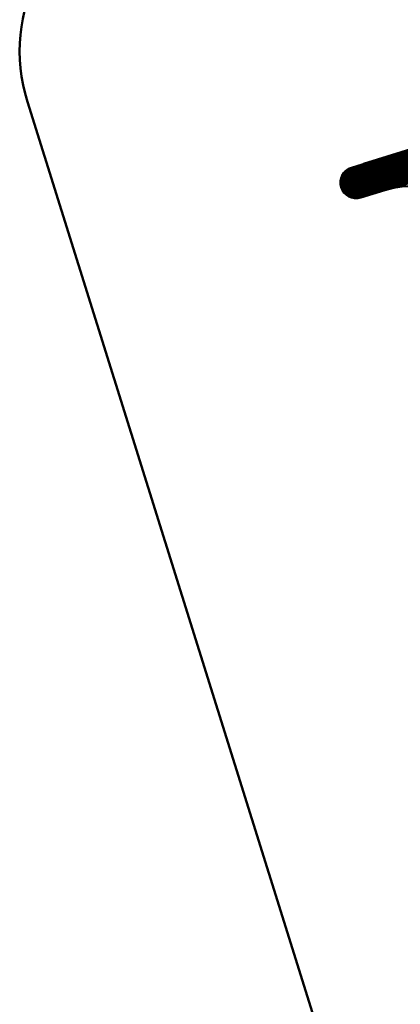
# Model space of a CAD drawing. Units: inches. Extents: x 26999 to 170407, y -6682 to 713.
# Drawn here: x 138130 to 138191, y -4876 to -4719 of the extents above; entities that cross this region are included whole.
import ezdxf

# ---------------------------------------------------------------- set-up
doc = ezdxf.new("R2010")
doc.units = ezdxf.units.IN
doc.header["$LTSCALE"] = 7.5
doc.layers.add('2', color=5, linetype='Continuous')

# ---------------------------------------------------------------- blocks, each defined once
blk = doc.blocks.new('*G110')
at = {"layer": '2', "color": 5, "linetype": 'Continuous', "lineweight": 50}
for p, q in [((138181.08, -4744.99), (138272.34, -4716.4)), ((138181.08, -4744.72), (138271.49, -4716.41)), ((138181.1, -4745.24), (138273.14, -4716.42)), ((138181.12, -4744.45), (138270.58, -4716.43)), ((138181.14, -4745.49), (138273.89, -4716.44)), ((138181.19, -4744.17), (138269.57, -4716.49)), ((138181.21, -4745.73), (138274.6, -4716.48)), ((138181.3, -4743.87), (138268.44, -4716.58)), ((138181.31, -4745.96), (138275.27, -4716.53)), ((138181.43, -4746.19), (138275.92, -4716.59)), ((138181.47, -4743.55), (138267.14, -4716.72)), ((138181.57, -4746.4), (138276.54, -4716.66)), ((138181.74, -4743.21), (138265.51, -4716.97)), ((138181.75, -4746.61), (138277.14, -4716.73)), ((138181.95, -4746.81), (138277.72, -4716.81)), ((138182.2, -4746.99), (138278.28, -4716.9)), ((138182.49, -4747.16), (138278.82, -4716.99)), ((138182.87, -4747.3), (138279.35, -4717.09)), ((138183.4, -4747.4), (138279.86, -4717.19)), ((138182.25, -4742.79), (138263.02, -4717.49)), ((138189.57, -4745.73), (138236.38, -4731.07))]:
    blk.add_line(p, q, dxfattribs=at)
blk = doc.blocks.new('*G107')
at = {"layer": '2', "color": 5, "linetype": 'Continuous', "lineweight": 50}
for p, q in [((138184.74, -4741.92), (138222.91, -4729.97)), ((138131.07, -4732.01), (138169.63, -4855.11)), ((138182.83, -4742.52), (138200, -4737.14)), ((138184.32, -4747.29), (138188.14, -4746.1)), ((138169.63, -4855.11), (138204.59, -4966.76))]:
    blk.add_line(p, q, dxfattribs=at)
for centre, radius, start, end in [((138156.84, -4723.94), 27, 107.39, 197.39), ((138183.57, -4744.91), 2.5, 107.39, 287.39), ((138192.32, -4759.46), 14, 17.39, 107.39)]:
    blk.add_arc(centre, radius, start, end, dxfattribs=at)
blk.add_blockref('*G110', (0, 0))

msp = doc.modelspace()

# ---------------------------------------------------------------- block references
msp.add_blockref('*G107', (0, 0))

doc.saveas('drawing.dxf')
